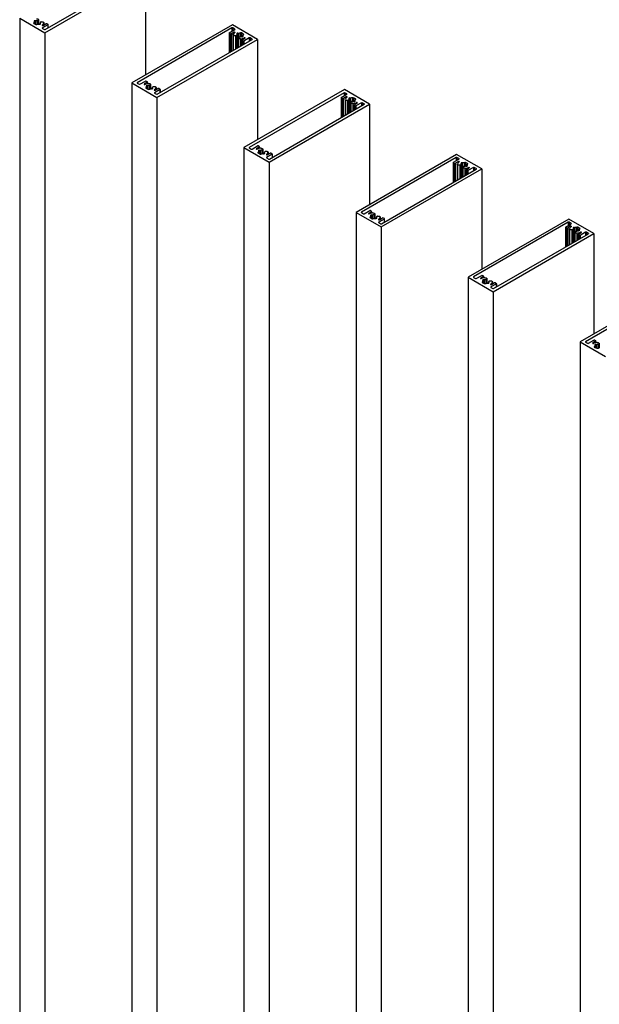
# Model space of a CAD drawing. Units: millimetres. Extents: x 2321 to 4024, y 26 to 608.
# Drawn here: x 3270 to 3298, y 346 to 393 of the extents above; entities that cross this region are included whole.
import ezdxf

# ---------------------------------------------------------------- set-up
doc = ezdxf.new("R2010")
doc.units = ezdxf.units.MM

msp = doc.modelspace()

# ---------------------------------------------------------------- linework, layer by layer
at = {"color": 7, "linetype": 'Continuous', "lineweight": 25}
for p, q in [((3271.027, 392.687), (3275.876, 395.486)), ((3271.046, 392.837), (3275.615, 395.476)), ((3275.876, 395.486), (3275.876, 390.644)), ((3269.815, 393.387), (3271.027, 392.687)), ((3269.815, 393.387), (3269.815, 319.728)), ((3270.511, 393.165), (3270.494, 393.156)), ((3270.494, 393.135), (3270.592, 393.078)), ((3270.511, 393.165), (3270.511, 393.125)), ((3270.533, 393.259), (3270.521, 393.252)), ((3270.521, 393.231), (3270.524, 393.23)), ((3270.529, 393.115), (3270.529, 393.223)), ((3270.572, 393.258), (3270.57, 393.259)), ((3270.628, 393.078), (3270.646, 393.088)), ((3270.709, 393.28), (3270.689, 393.268)), ((3270.72, 393.299), (3270.714, 393.285)), ((3270.723, 393.095), (3270.723, 393.312)), ((3270.755, 393.096), (3270.758, 393.095)), ((3270.794, 393.095), (3270.806, 393.102)), ((3270.798, 393.131), (3270.798, 393.097)), ((3270.806, 393.123), (3270.804, 393.124)), ((3270.817, 393.185), (3270.817, 393.17)), ((3270.822, 393.192), (3270.843, 393.203)), ((3270.85, 393.206), (3270.876, 393.21)), ((3270.907, 393.036), (3270.908, 393.036)), ((3271.179, 393.068), (3270.912, 392.914)), ((3270.941, 393.036), (3271.076, 393.114)), ((3270.984, 393.061), (3270.984, 393.162)), ((3271.136, 393.114), (3271.179, 393.089)), ((3271.186, 392.919), (3271.186, 393.079)), ((3280.07, 393.065), (3275.221, 390.266)), ((3281.282, 392.365), (3280.07, 393.065)), ((3270.912, 392.893), (3271.009, 392.837)), ((3271.027, 392.687), (3271.027, 319.028)), ((3280.052, 392.914), (3275.482, 390.276)), ((3279.911, 392.673), (3279.911, 391.713)), ((3279.919, 392.683), (3280.185, 392.837)), ((3279.961, 392.638), (3279.919, 392.662)), ((3280.157, 392.716), (3280.022, 392.638)), ((3280.185, 392.858), (3280.088, 392.914)), ((3280.114, 392.59), (3280.114, 391.83)), ((3280.19, 392.716), (3280.19, 392.716)), ((3280.247, 392.546), (3280.222, 392.542)), ((3280.275, 392.56), (3280.255, 392.549)), ((3280.28, 391.926), (3280.28, 392.567)), ((3280.304, 392.657), (3280.291, 392.65)), ((3280.291, 392.629), (3280.294, 392.628)), ((3280.299, 391.937), (3280.299, 392.621)), ((3280.342, 392.656), (3280.34, 392.657)), ((3280.388, 392.472), (3280.408, 392.483)), ((3280.47, 392.673), (3280.454, 392.663)), ((3280.454, 392.663), (3280.454, 392.487)), ((3280.605, 392.616), (3280.507, 392.673)), ((3280.525, 392.494), (3280.528, 392.493)), ((3280.564, 392.493), (3280.576, 392.5)), ((3280.569, 392.529), (3280.569, 392.495)), ((3280.576, 392.521), (3280.574, 392.522)), ((3280.587, 392.585), (3280.605, 392.595)), ((3280.587, 392.585), (3280.587, 392.565)), ((3276.434, 389.566), (3281.282, 392.365)), ((3276.452, 389.716), (3281.022, 392.355)), ((3280.374, 392.44), (3280.374, 391.981)), ((3280.377, 392.453), (3280.384, 392.467)), ((3280.53, 392.32), (3280.53, 392.071)), ((3280.543, 392.337), (3280.678, 392.415)), ((3280.585, 392.278), (3280.543, 392.302)), ((3280.888, 392.432), (3280.622, 392.278)), ((3280.678, 392.434), (3280.677, 392.435)), ((3281.022, 392.376), (3280.925, 392.432)), ((3281.282, 392.365), (3281.282, 387.523)), ((3275.221, 390.266), (3276.434, 389.566)), ((3275.221, 390.266), (3275.221, 316.607)), ((3275.482, 390.255), (3275.579, 390.199)), ((3275.615, 390.199), (3275.882, 390.353)), ((3275.961, 390.294), (3275.826, 390.216)), ((3275.826, 390.197), (3275.827, 390.196)), ((3275.918, 390.353), (3275.961, 390.329)), ((3275.94, 390.138), (3275.928, 390.131)), ((3275.928, 390.11), (3275.93, 390.109)), ((3275.935, 389.994), (3275.935, 390.102)), ((3275.973, 390.233), (3275.973, 390.311)), ((3275.979, 390.137), (3275.976, 390.138)), ((3276.116, 390.159), (3276.095, 390.147)), ((3276.127, 390.178), (3276.12, 390.164)), ((3276.13, 389.974), (3276.13, 390.191)), ((3275.917, 390.044), (3275.9, 390.035)), ((3275.9, 390.014), (3275.998, 389.957)), ((3275.917, 390.044), (3275.917, 390.004)), ((3276.035, 389.957), (3276.052, 389.967)), ((3276.161, 389.975), (3276.164, 389.974)), ((3276.2, 389.974), (3276.212, 389.981)), ((3276.205, 390.01), (3276.205, 389.976)), ((3276.212, 390.002), (3276.21, 390.003)), ((3276.224, 390.063), (3276.224, 390.049)), ((3276.229, 390.07), (3276.249, 390.082)), ((3276.257, 390.085), (3276.282, 390.089)), ((3276.313, 389.915), (3276.314, 389.915)), ((3276.585, 389.947), (3276.318, 389.793)), ((3276.318, 389.772), (3276.415, 389.716)), ((3276.347, 389.915), (3276.482, 389.993)), ((3276.39, 389.94), (3276.39, 390.041)), ((3276.543, 389.993), (3276.585, 389.968)), ((3276.593, 389.798), (3276.593, 389.958)), ((3285.477, 389.944), (3280.628, 387.145)), ((3285.458, 389.793), (3280.888, 387.155)), ((3285.325, 389.562), (3285.592, 389.716)), ((3286.689, 389.244), (3285.477, 389.944)), ((3285.592, 389.737), (3285.495, 389.793)), ((3276.434, 389.566), (3276.434, 315.907)), ((3281.84, 386.445), (3286.689, 389.244)), ((3281.858, 386.595), (3286.428, 389.234)), ((3285.317, 389.552), (3285.317, 388.592)), ((3285.367, 389.517), (3285.325, 389.541)), ((3285.563, 389.595), (3285.428, 389.517)), ((3285.52, 389.469), (3285.52, 388.709)), ((3285.597, 389.594), (3285.596, 389.595)), ((3285.654, 389.425), (3285.628, 389.421)), ((3285.681, 389.439), (3285.661, 389.428)), ((3285.686, 388.805), (3285.686, 389.446)), ((3285.71, 389.536), (3285.698, 389.529)), ((3285.698, 389.508), (3285.7, 389.507)), ((3285.705, 388.816), (3285.705, 389.5)), ((3285.749, 389.535), (3285.746, 389.536)), ((3285.78, 389.319), (3285.78, 388.86)), ((3285.783, 389.332), (3285.79, 389.346)), ((3285.795, 389.351), (3285.815, 389.362)), ((3285.877, 389.552), (3285.86, 389.542)), ((3285.86, 389.542), (3285.86, 389.366)), ((3286.011, 389.495), (3285.913, 389.552)), ((3285.932, 389.373), (3285.934, 389.372)), ((3285.937, 389.199), (3285.937, 388.95)), ((3285.949, 389.216), (3286.084, 389.294)), ((3285.992, 389.157), (3285.949, 389.181)), ((3285.971, 389.372), (3285.983, 389.379)), ((3285.975, 389.408), (3285.975, 389.374)), ((3285.983, 389.4), (3285.98, 389.401)), ((3285.993, 389.464), (3286.011, 389.474)), ((3285.993, 389.464), (3285.993, 389.444)), ((3286.295, 389.311), (3286.028, 389.157)), ((3286.084, 389.313), (3286.084, 389.313)), ((3286.428, 389.255), (3286.331, 389.311)), ((3286.689, 389.244), (3286.689, 384.402)), ((3280.628, 387.145), (3281.84, 386.445)), ((3280.628, 387.145), (3280.628, 313.486)), ((3280.888, 387.134), (3280.985, 387.078)), ((3281.022, 387.078), (3281.288, 387.232)), ((3281.367, 387.173), (3281.232, 387.095)), ((3281.232, 387.076), (3281.233, 387.075)), ((3281.323, 386.923), (3281.307, 386.914)), ((3281.307, 386.893), (3281.405, 386.836)), ((3281.323, 386.923), (3281.323, 386.883)), ((3281.325, 387.232), (3281.367, 387.208)), ((3281.346, 387.017), (3281.334, 387.01)), ((3281.334, 386.989), (3281.336, 386.988)), ((3281.342, 386.873), (3281.342, 386.981)), ((3281.38, 387.112), (3281.38, 387.19)), ((3281.385, 387.016), (3281.382, 387.017)), ((3281.441, 386.836), (3281.459, 386.846)), ((3281.522, 387.038), (3281.502, 387.026)), ((3281.533, 387.057), (3281.526, 387.043)), ((3281.536, 386.853), (3281.536, 387.07)), ((3281.568, 386.854), (3281.57, 386.853)), ((3281.607, 386.853), (3281.619, 386.86)), ((3281.611, 386.889), (3281.611, 386.855)), ((3281.619, 386.881), (3281.616, 386.882)), ((3281.63, 386.942), (3281.63, 386.927)), ((3281.635, 386.949), (3281.655, 386.961)), ((3281.663, 386.964), (3281.688, 386.968)), ((3281.72, 386.794), (3281.72, 386.794)), ((3281.992, 386.826), (3281.725, 386.672)), ((3281.754, 386.794), (3281.888, 386.872)), ((3281.796, 386.819), (3281.796, 386.92)), ((3281.949, 386.872), (3281.992, 386.847)), ((3281.999, 386.677), (3281.999, 386.837)), ((3290.883, 386.823), (3286.034, 384.024)), ((3292.095, 386.123), (3290.883, 386.823)), ((3281.725, 386.651), (3281.822, 386.595)), ((3281.84, 386.445), (3281.84, 312.786)), ((3290.865, 386.672), (3286.295, 384.034)), ((3290.724, 386.431), (3290.724, 385.471)), ((3290.731, 386.441), (3290.998, 386.595)), ((3290.774, 386.396), (3290.731, 386.42)), ((3290.969, 386.474), (3290.834, 386.396)), ((3290.998, 386.616), (3290.901, 386.672)), ((3290.927, 386.348), (3290.927, 385.588)), ((3291.003, 386.473), (3291.003, 386.474)), ((3291.06, 386.304), (3291.034, 386.3)), ((3291.088, 386.318), (3291.068, 386.307)), ((3291.093, 385.684), (3291.093, 386.325)), ((3291.116, 386.415), (3291.104, 386.408)), ((3291.104, 386.387), (3291.107, 386.386)), ((3291.112, 385.695), (3291.112, 386.379)), ((3291.155, 386.414), (3291.153, 386.415)), ((3291.283, 386.431), (3291.266, 386.421)), ((3291.266, 386.421), (3291.266, 386.245)), ((3291.417, 386.374), (3291.319, 386.431)), ((3291.4, 386.343), (3291.417, 386.353)), ((3291.4, 386.343), (3291.4, 386.323)), ((3287.246, 383.324), (3292.095, 386.123)), ((3287.265, 383.474), (3291.834, 386.113)), ((3291.187, 386.198), (3291.187, 385.739)), ((3291.19, 386.211), (3291.197, 386.225)), ((3291.201, 386.23), (3291.221, 386.241)), ((3291.338, 386.252), (3291.341, 386.251)), ((3291.343, 386.078), (3291.343, 385.829)), ((3291.356, 386.095), (3291.49, 386.173)), ((3291.398, 386.036), (3291.356, 386.06)), ((3291.377, 386.251), (3291.389, 386.258)), ((3291.381, 386.287), (3291.381, 386.253)), ((3291.389, 386.279), (3291.386, 386.28)), ((3291.701, 386.19), (3291.434, 386.036)), ((3291.49, 386.192), (3291.49, 386.192)), ((3291.834, 386.134), (3291.737, 386.19)), ((3292.095, 386.123), (3292.095, 381.281)), ((3286.034, 384.024), (3287.246, 383.324)), ((3286.034, 384.024), (3286.034, 310.365)), ((3286.295, 384.013), (3286.392, 383.957)), ((3286.428, 383.957), (3286.695, 384.111)), ((3286.774, 384.052), (3286.639, 383.974)), ((3286.639, 383.955), (3286.639, 383.954)), ((3286.731, 384.111), (3286.774, 384.087)), ((3286.786, 383.991), (3286.786, 384.069)), ((3286.94, 383.936), (3286.933, 383.921)), ((3286.942, 383.732), (3286.942, 383.949)), ((3286.73, 383.802), (3286.713, 383.793)), ((3286.713, 383.772), (3286.811, 383.715)), ((3286.73, 383.802), (3286.73, 383.762)), ((3286.752, 383.896), (3286.74, 383.889)), ((3286.74, 383.868), (3286.743, 383.867)), ((3286.748, 383.752), (3286.748, 383.86)), ((3286.791, 383.895), (3286.789, 383.896)), ((3286.847, 383.715), (3286.865, 383.725)), ((3286.928, 383.917), (3286.908, 383.905)), ((3286.974, 383.733), (3286.977, 383.732)), ((3287.013, 383.732), (3287.025, 383.739)), ((3287.018, 383.768), (3287.018, 383.734)), ((3287.025, 383.76), (3287.023, 383.761)), ((3287.036, 383.821), (3287.036, 383.806)), ((3287.041, 383.828), (3287.062, 383.84)), ((3287.069, 383.843), (3287.095, 383.847)), ((3287.126, 383.673), (3287.127, 383.673)), ((3287.398, 383.705), (3287.131, 383.551)), ((3287.131, 383.53), (3287.228, 383.474)), ((3287.16, 383.673), (3287.295, 383.751)), ((3287.203, 383.698), (3287.203, 383.799)), ((3287.355, 383.751), (3287.398, 383.726)), ((3287.405, 383.556), (3287.405, 383.716)), ((3296.289, 383.702), (3291.44, 380.903)), ((3296.271, 383.551), (3291.701, 380.913)), ((3296.138, 383.32), (3296.404, 383.474)), ((3297.501, 383.002), (3296.289, 383.702)), ((3296.404, 383.495), (3296.307, 383.551)), ((3287.246, 383.324), (3287.246, 309.665)), ((3292.653, 380.203), (3297.501, 383.002)), ((3292.671, 380.353), (3297.241, 382.992)), ((3296.13, 383.31), (3296.13, 382.35)), ((3296.18, 383.275), (3296.138, 383.299)), ((3296.376, 383.353), (3296.241, 383.275)), ((3296.333, 383.227), (3296.333, 382.467)), ((3296.409, 383.352), (3296.409, 383.353)), ((3296.466, 383.183), (3296.441, 383.179)), ((3296.494, 383.197), (3296.474, 383.186)), ((3296.499, 382.563), (3296.499, 383.204)), ((3296.523, 383.294), (3296.51, 383.287)), ((3296.51, 383.266), (3296.513, 383.265)), ((3296.518, 382.574), (3296.518, 383.258)), ((3296.561, 383.293), (3296.559, 383.294)), ((3296.593, 383.077), (3296.593, 382.618)), ((3296.596, 383.09), (3296.603, 383.104)), ((3296.607, 383.109), (3296.627, 383.12)), ((3296.689, 383.31), (3296.673, 383.3)), ((3296.673, 383.3), (3296.673, 383.124)), ((3296.824, 383.253), (3296.726, 383.31)), ((3296.744, 383.131), (3296.747, 383.13)), ((3296.762, 382.974), (3296.897, 383.052)), ((3296.783, 383.13), (3296.795, 383.137)), ((3296.788, 383.166), (3296.788, 383.132)), ((3296.795, 383.158), (3296.793, 383.159)), ((3296.806, 383.222), (3296.824, 383.232)), ((3296.806, 383.222), (3296.806, 383.202)), ((3297.107, 383.069), (3296.841, 382.915)), ((3296.897, 383.071), (3296.896, 383.071)), ((3297.241, 383.013), (3297.144, 383.069)), ((3297.501, 383.002), (3297.501, 378.16)), ((3296.749, 382.957), (3296.749, 382.708)), ((3296.804, 382.915), (3296.762, 382.939)), ((3291.44, 380.903), (3292.653, 380.203)), ((3291.44, 380.903), (3291.44, 307.244)), ((3291.701, 380.892), (3291.798, 380.836)), ((3291.834, 380.836), (3292.101, 380.99)), ((3292.18, 380.931), (3292.045, 380.853)), ((3292.045, 380.834), (3292.046, 380.833)), ((3292.136, 380.681), (3292.119, 380.672)), ((3292.119, 380.651), (3292.217, 380.594)), ((3292.136, 380.681), (3292.136, 380.641)), ((3292.137, 380.99), (3292.18, 380.966)), ((3292.159, 380.775), (3292.147, 380.768)), ((3292.147, 380.747), (3292.149, 380.746)), ((3292.154, 380.631), (3292.154, 380.739)), ((3292.192, 380.87), (3292.192, 380.948)), ((3292.198, 380.774), (3292.195, 380.775)), ((3292.335, 380.796), (3292.314, 380.784)), ((3292.346, 380.815), (3292.339, 380.8)), ((3292.349, 380.611), (3292.349, 380.828)), ((3292.38, 380.612), (3292.383, 380.611)), ((3292.419, 380.611), (3292.431, 380.618)), ((3292.424, 380.647), (3292.424, 380.613)), ((3292.431, 380.639), (3292.429, 380.64)), ((3292.443, 380.7), (3292.443, 380.685)), ((3292.448, 380.707), (3292.468, 380.719)), ((3292.476, 380.722), (3292.501, 380.726)), ((3292.566, 380.552), (3292.701, 380.63)), ((3292.609, 380.577), (3292.609, 380.678)), ((3292.762, 380.63), (3292.804, 380.605)), ((3292.254, 380.594), (3292.271, 380.604)), ((3292.532, 380.552), (3292.533, 380.552)), ((3292.804, 380.584), (3292.538, 380.43)), ((3292.538, 380.409), (3292.634, 380.353)), ((3292.653, 380.203), (3292.653, 306.544)), ((3292.812, 380.435), (3292.812, 380.595)), ((3301.696, 380.581), (3296.847, 377.782)), ((3301.677, 380.43), (3297.107, 377.792)), ((3296.847, 377.782), (3298.059, 377.082)), ((3296.847, 377.782), (3296.847, 304.123)), ((3297.107, 377.771), (3297.204, 377.715)), ((3297.241, 377.715), (3297.507, 377.869)), ((3297.586, 377.81), (3297.451, 377.732)), ((3297.544, 377.869), (3297.586, 377.845)), ((3297.599, 377.749), (3297.599, 377.827)), ((3297.451, 377.713), (3297.452, 377.712)), ((3297.542, 377.56), (3297.526, 377.551)), ((3297.526, 377.53), (3297.624, 377.473)), ((3297.542, 377.56), (3297.542, 377.52)), ((3297.565, 377.654), (3297.553, 377.647)), ((3297.553, 377.626), (3297.555, 377.625)), ((3297.561, 377.51), (3297.561, 377.618)), ((3297.604, 377.652), (3297.601, 377.654)), ((3297.66, 377.473), (3297.678, 377.483)), ((3297.741, 377.675), (3297.721, 377.663)), ((3297.752, 377.694), (3297.745, 377.679)), ((3297.755, 377.49), (3297.755, 377.707))]:
    msp.add_line(p, q, dxfattribs=at)
at = {"color": 8, "linetype": 'Continuous', "lineweight": 25}
for p, q in [((3270.494, 393.156), (3270.494, 393.135)), ((3270.521, 393.252), (3270.521, 393.231)), ((3270.527, 393.218), (3270.527, 393.116)), ((3270.533, 393.259), (3270.533, 393.112)), ((3270.57, 393.259), (3270.57, 393.091)), ((3270.572, 393.258), (3270.572, 393.09)), ((3270.592, 393.256), (3270.592, 393.078)), ((3270.676, 393.266), (3270.676, 393.088)), ((3270.689, 393.268), (3270.689, 393.089)), ((3270.709, 393.28), (3270.709, 393.092)), ((3270.714, 393.285), (3270.714, 393.093)), ((3270.72, 393.299), (3270.72, 393.094)), ((3270.804, 393.124), (3270.804, 393.1)), ((3270.806, 393.123), (3270.806, 393.102)), ((3270.817, 393.184), (3270.817, 393.17)), ((3270.906, 393.055), (3270.906, 393.037)), ((3270.983, 393.156), (3270.983, 393.06)), ((3271.179, 393.068), (3271.179, 392.914)), ((3270.912, 392.914), (3270.912, 392.893)), ((3279.919, 392.662), (3279.919, 391.718)), ((3279.961, 392.638), (3279.961, 391.742)), ((3280.022, 392.638), (3280.022, 391.777)), ((3280.052, 392.914), (3280.052, 392.76)), ((3280.088, 392.914), (3280.088, 392.781)), ((3280.157, 392.716), (3280.157, 392.669)), ((3280.185, 392.858), (3280.185, 392.837)), ((3280.19, 392.716), (3280.19, 392.696)), ((3280.19, 392.716), (3280.19, 392.696)), ((3280.222, 392.542), (3280.222, 391.893)), ((3280.247, 392.546), (3280.247, 391.907)), ((3280.255, 392.549), (3280.255, 391.912)), ((3280.275, 392.56), (3280.275, 391.924)), ((3280.291, 392.65), (3280.291, 392.629)), ((3280.297, 392.616), (3280.297, 391.936)), ((3280.304, 392.657), (3280.304, 391.94)), ((3280.34, 392.657), (3280.34, 391.961)), ((3280.342, 392.656), (3280.342, 391.962)), ((3280.362, 392.654), (3280.362, 391.974)), ((3280.47, 392.673), (3280.47, 392.488)), ((3280.507, 392.673), (3280.507, 392.496)), ((3280.574, 392.522), (3280.574, 392.498)), ((3280.576, 392.521), (3280.576, 392.5)), ((3280.605, 392.616), (3280.605, 392.595)), ((3280.469, 392.391), (3280.469, 392.036)), ((3280.543, 392.302), (3280.543, 392.078)), ((3280.585, 392.278), (3280.585, 392.103)), ((3280.622, 392.278), (3280.622, 392.124)), ((3280.645, 392.435), (3280.645, 392.396)), ((3280.677, 392.435), (3280.677, 392.415)), ((3280.678, 392.434), (3280.678, 392.415)), ((3280.888, 392.432), (3280.888, 392.278)), ((3280.925, 392.432), (3280.925, 392.299)), ((3281.022, 392.376), (3281.022, 392.355)), ((3275.482, 390.276), (3275.482, 390.255)), ((3275.826, 390.216), (3275.826, 390.197)), ((3275.928, 390.131), (3275.928, 390.11)), ((3275.94, 390.138), (3275.94, 389.991)), ((3275.961, 390.294), (3275.961, 390.23)), ((3275.976, 390.138), (3275.976, 389.97)), ((3275.979, 390.137), (3275.979, 389.969)), ((3275.999, 390.135), (3275.999, 389.957)), ((3276.082, 390.145), (3276.082, 389.967)), ((3276.095, 390.147), (3276.095, 389.968)), ((3276.116, 390.159), (3276.116, 389.971)), ((3276.12, 390.164), (3276.12, 389.972)), ((3276.127, 390.178), (3276.127, 389.973)), ((3275.9, 390.035), (3275.9, 390.014)), ((3275.933, 390.097), (3275.933, 389.995)), ((3276.21, 390.003), (3276.21, 389.979)), ((3276.212, 390.002), (3276.212, 389.981)), ((3276.224, 390.063), (3276.224, 390.049)), ((3276.312, 389.934), (3276.312, 389.916)), ((3276.318, 389.793), (3276.318, 389.772)), ((3276.389, 390.035), (3276.389, 389.939)), ((3276.585, 389.947), (3276.585, 389.793)), ((3285.458, 389.793), (3285.458, 389.639)), ((3285.495, 389.793), (3285.495, 389.66)), ((3285.592, 389.737), (3285.592, 389.716)), ((3285.325, 389.541), (3285.325, 388.597)), ((3285.367, 389.517), (3285.367, 388.621)), ((3285.428, 389.517), (3285.428, 388.656)), ((3285.563, 389.595), (3285.563, 389.548)), ((3285.596, 389.595), (3285.596, 389.575)), ((3285.597, 389.594), (3285.597, 389.575)), ((3285.628, 389.421), (3285.628, 388.772)), ((3285.654, 389.425), (3285.654, 388.786)), ((3285.661, 389.428), (3285.661, 388.791)), ((3285.681, 389.439), (3285.681, 388.803)), ((3285.698, 389.529), (3285.698, 389.508)), ((3285.703, 389.495), (3285.703, 388.815)), ((3285.71, 389.536), (3285.71, 388.819)), ((3285.746, 389.536), (3285.746, 388.84)), ((3285.749, 389.535), (3285.749, 388.841)), ((3285.769, 389.533), (3285.769, 388.853)), ((3285.876, 389.27), (3285.876, 388.915)), ((3285.877, 389.552), (3285.877, 389.367)), ((3285.913, 389.552), (3285.913, 389.375)), ((3285.949, 389.181), (3285.949, 388.957)), ((3285.98, 389.401), (3285.98, 389.377)), ((3285.983, 389.4), (3285.983, 389.379)), ((3285.992, 389.157), (3285.992, 388.982)), ((3286.011, 389.495), (3286.011, 389.474)), ((3286.028, 389.157), (3286.028, 389.003)), ((3286.051, 389.314), (3286.051, 389.275)), ((3286.084, 389.313), (3286.084, 389.294)), ((3286.084, 389.313), (3286.084, 389.294)), ((3286.295, 389.311), (3286.295, 389.157)), ((3286.331, 389.311), (3286.331, 389.178)), ((3286.428, 389.255), (3286.428, 389.234)), ((3280.888, 387.155), (3280.888, 387.134)), ((3281.232, 387.095), (3281.232, 387.076)), ((3281.307, 386.914), (3281.307, 386.893)), ((3281.334, 387.01), (3281.334, 386.989)), ((3281.34, 386.976), (3281.34, 386.874)), ((3281.346, 387.017), (3281.346, 386.87)), ((3281.367, 387.173), (3281.367, 387.109)), ((3281.382, 387.017), (3281.382, 386.849)), ((3281.385, 387.016), (3281.385, 386.848)), ((3281.405, 387.014), (3281.405, 386.836)), ((3281.488, 387.024), (3281.488, 386.846)), ((3281.502, 387.026), (3281.502, 386.847)), ((3281.522, 387.038), (3281.522, 386.85)), ((3281.526, 387.043), (3281.526, 386.851)), ((3281.533, 387.057), (3281.533, 386.852)), ((3281.616, 386.882), (3281.616, 386.858)), ((3281.619, 386.881), (3281.619, 386.86)), ((3281.63, 386.942), (3281.63, 386.928)), ((3281.719, 386.813), (3281.719, 386.795)), ((3281.796, 386.914), (3281.796, 386.818)), ((3281.992, 386.826), (3281.992, 386.672)), ((3281.725, 386.672), (3281.725, 386.651)), ((3290.731, 386.42), (3290.731, 385.476)), ((3290.774, 386.396), (3290.774, 385.5)), ((3290.834, 386.396), (3290.834, 385.535)), ((3290.865, 386.672), (3290.865, 386.518)), ((3290.901, 386.672), (3290.901, 386.539)), ((3290.969, 386.474), (3290.969, 386.427)), ((3290.998, 386.616), (3290.998, 386.595)), ((3291.003, 386.474), (3291.003, 386.454)), ((3291.003, 386.473), (3291.003, 386.454)), ((3291.06, 386.304), (3291.06, 385.665)), ((3291.068, 386.307), (3291.068, 385.67)), ((3291.088, 386.318), (3291.088, 385.681)), ((3291.104, 386.408), (3291.104, 386.387)), ((3291.11, 386.374), (3291.11, 385.694)), ((3291.116, 386.415), (3291.116, 385.698)), ((3291.153, 386.415), (3291.153, 385.719)), ((3291.155, 386.414), (3291.155, 385.72)), ((3291.175, 386.412), (3291.175, 385.732)), ((3291.283, 386.431), (3291.283, 386.246)), ((3291.319, 386.431), (3291.319, 386.254)), ((3291.417, 386.374), (3291.417, 386.353)), ((3291.034, 386.3), (3291.034, 385.651)), ((3291.282, 386.149), (3291.282, 385.794)), ((3291.356, 386.06), (3291.356, 385.836)), ((3291.386, 386.28), (3291.386, 386.256)), ((3291.389, 386.279), (3291.389, 386.258)), ((3291.398, 386.036), (3291.398, 385.861)), ((3291.434, 386.036), (3291.434, 385.882)), ((3291.458, 386.193), (3291.458, 386.154)), ((3291.49, 386.192), (3291.49, 386.173)), ((3291.49, 386.192), (3291.49, 386.173)), ((3291.701, 386.19), (3291.701, 386.036)), ((3291.737, 386.19), (3291.737, 386.057)), ((3291.834, 386.134), (3291.834, 386.113)), ((3286.295, 384.034), (3286.295, 384.013)), ((3286.639, 383.974), (3286.639, 383.955)), ((3286.774, 384.052), (3286.774, 383.988)), ((3286.94, 383.936), (3286.94, 383.731)), ((3286.713, 383.793), (3286.713, 383.772)), ((3286.74, 383.889), (3286.74, 383.868)), ((3286.746, 383.855), (3286.746, 383.753)), ((3286.752, 383.896), (3286.752, 383.749)), ((3286.789, 383.896), (3286.789, 383.728)), ((3286.791, 383.895), (3286.791, 383.727)), ((3286.811, 383.893), (3286.811, 383.715)), ((3286.895, 383.903), (3286.895, 383.725)), ((3286.908, 383.905), (3286.908, 383.726)), ((3286.928, 383.917), (3286.928, 383.729)), ((3286.933, 383.921), (3286.933, 383.73)), ((3287.023, 383.761), (3287.023, 383.737)), ((3287.025, 383.76), (3287.025, 383.739)), ((3287.036, 383.821), (3287.036, 383.807)), ((3287.125, 383.692), (3287.125, 383.674)), ((3287.131, 383.551), (3287.131, 383.53)), ((3287.202, 383.793), (3287.202, 383.697)), ((3287.398, 383.705), (3287.398, 383.551)), ((3296.271, 383.551), (3296.271, 383.397)), ((3296.307, 383.551), (3296.307, 383.418)), ((3296.404, 383.495), (3296.404, 383.474)), ((3296.138, 383.299), (3296.138, 382.355)), ((3296.18, 383.275), (3296.18, 382.379)), ((3296.241, 383.275), (3296.241, 382.414)), ((3296.376, 383.353), (3296.376, 383.306)), ((3296.409, 383.353), (3296.409, 383.333)), ((3296.409, 383.352), (3296.409, 383.333)), ((3296.441, 383.179), (3296.441, 382.53)), ((3296.466, 383.183), (3296.466, 382.544)), ((3296.474, 383.186), (3296.474, 382.549)), ((3296.494, 383.197), (3296.494, 382.56)), ((3296.51, 383.287), (3296.51, 383.266)), ((3296.516, 383.253), (3296.516, 382.573)), ((3296.523, 383.294), (3296.523, 382.577)), ((3296.559, 383.294), (3296.559, 382.598)), ((3296.561, 383.293), (3296.561, 382.599)), ((3296.581, 383.291), (3296.581, 382.611)), ((3296.688, 383.028), (3296.688, 382.673)), ((3296.689, 383.31), (3296.689, 383.125)), ((3296.726, 383.31), (3296.726, 383.133)), ((3296.793, 383.159), (3296.793, 383.135)), ((3296.795, 383.158), (3296.795, 383.137)), ((3296.824, 383.253), (3296.824, 383.232)), ((3296.864, 383.072), (3296.864, 383.033)), ((3296.896, 383.071), (3296.896, 383.052)), ((3296.897, 383.071), (3296.897, 383.052)), ((3297.107, 383.069), (3297.107, 382.915)), ((3297.144, 383.069), (3297.144, 382.936)), ((3297.241, 383.013), (3297.241, 382.992)), ((3296.762, 382.939), (3296.762, 382.715)), ((3296.804, 382.915), (3296.804, 382.74)), ((3296.841, 382.915), (3296.841, 382.761)), ((3291.701, 380.913), (3291.701, 380.892)), ((3292.045, 380.853), (3292.045, 380.834)), ((3292.119, 380.672), (3292.119, 380.651)), ((3292.147, 380.768), (3292.147, 380.747)), ((3292.152, 380.734), (3292.152, 380.632)), ((3292.159, 380.775), (3292.159, 380.628)), ((3292.18, 380.931), (3292.18, 380.867)), ((3292.195, 380.775), (3292.195, 380.607)), ((3292.198, 380.774), (3292.198, 380.606)), ((3292.218, 380.772), (3292.218, 380.594)), ((3292.301, 380.782), (3292.301, 380.604)), ((3292.314, 380.784), (3292.314, 380.605)), ((3292.335, 380.796), (3292.335, 380.608)), ((3292.339, 380.8), (3292.339, 380.609)), ((3292.346, 380.815), (3292.346, 380.61)), ((3292.429, 380.64), (3292.429, 380.616)), ((3292.431, 380.639), (3292.431, 380.618)), ((3292.443, 380.7), (3292.443, 380.686)), ((3292.608, 380.672), (3292.608, 380.576)), ((3292.531, 380.571), (3292.531, 380.553)), ((3292.538, 380.43), (3292.538, 380.409)), ((3292.804, 380.584), (3292.804, 380.43)), ((3297.107, 377.792), (3297.107, 377.771)), ((3297.586, 377.81), (3297.586, 377.746)), ((3297.451, 377.732), (3297.451, 377.713)), ((3297.526, 377.551), (3297.526, 377.53)), ((3297.553, 377.647), (3297.553, 377.626)), ((3297.559, 377.613), (3297.559, 377.511)), ((3297.565, 377.654), (3297.565, 377.507)), ((3297.601, 377.654), (3297.601, 377.486)), ((3297.604, 377.652), (3297.604, 377.485)), ((3297.624, 377.651), (3297.624, 377.473)), ((3297.707, 377.661), (3297.707, 377.483)), ((3297.721, 377.663), (3297.721, 377.484)), ((3297.741, 377.675), (3297.741, 377.487)), ((3297.745, 377.679), (3297.745, 377.487)), ((3297.752, 377.694), (3297.752, 377.489))]:
    msp.add_line(p, q, dxfattribs=at)
at = {"color": 7, "linetype": 'Continuous', "lineweight": 25, "flags": 128}
for points in [[(3270.524, 393.23), (3270.526, 393.228), (3270.527, 393.227), (3270.528, 393.226), (3270.529, 393.224), (3270.529, 393.223), (3270.529, 393.221), (3270.528, 393.219), (3270.527, 393.218)], [(3270.628, 393.361), (3270.649, 393.361), (3270.669, 393.358), (3270.687, 393.352), (3270.703, 393.344), (3270.714, 393.334), (3270.721, 393.323), (3270.723, 393.311), (3270.72, 393.299)], [(3270.804, 393.124), (3270.802, 393.125), (3270.8, 393.127), (3270.799, 393.128), (3270.799, 393.13), (3270.798, 393.131), (3270.799, 393.133), (3270.799, 393.134), (3270.8, 393.136)], [(3270.876, 393.21), (3270.896, 393.211), (3270.917, 393.21), (3270.937, 393.206), (3270.954, 393.199), (3270.968, 393.191), (3270.978, 393.18), (3270.983, 393.168), (3270.983, 393.156)], [(3270.906, 393.055), (3270.903, 393.053), (3270.902, 393.05), (3270.9, 393.048), (3270.9, 393.045), (3270.901, 393.043), (3270.902, 393.041), (3270.904, 393.038), (3270.907, 393.036)], [(3280.222, 392.542), (3280.201, 392.541), (3280.181, 392.542), (3280.161, 392.546), (3280.144, 392.552), (3280.13, 392.561), (3280.12, 392.572), (3280.115, 392.583), (3280.114, 392.595)], [(3280.192, 392.697), (3280.194, 392.699), (3280.196, 392.701), (3280.197, 392.704), (3280.197, 392.706), (3280.197, 392.709), (3280.195, 392.711), (3280.193, 392.714), (3280.19, 392.716)], [(3280.294, 392.628), (3280.296, 392.627), (3280.297, 392.625), (3280.298, 392.624), (3280.299, 392.622), (3280.299, 392.621), (3280.299, 392.619), (3280.298, 392.618), (3280.297, 392.616)], [(3280.574, 392.522), (3280.572, 392.523), (3280.571, 392.525), (3280.57, 392.526), (3280.569, 392.528), (3280.569, 392.529), (3280.569, 392.531), (3280.57, 392.532), (3280.571, 392.534)], [(3280.469, 392.391), (3280.448, 392.391), (3280.428, 392.394), (3280.41, 392.399), (3280.395, 392.408), (3280.383, 392.417), (3280.376, 392.429), (3280.374, 392.441), (3280.377, 392.453)], [(3275.93, 390.109), (3275.932, 390.107), (3275.933, 390.106), (3275.934, 390.105), (3275.935, 390.103), (3275.935, 390.102), (3275.935, 390.1), (3275.934, 390.098), (3275.933, 390.097)], [(3276.035, 390.24), (3276.055, 390.24), (3276.075, 390.237), (3276.094, 390.231), (3276.109, 390.223), (3276.121, 390.213), (3276.128, 390.202), (3276.13, 390.19), (3276.127, 390.178)], [(3276.21, 390.003), (3276.208, 390.004), (3276.207, 390.006), (3276.206, 390.007), (3276.205, 390.009), (3276.205, 390.01), (3276.205, 390.012), (3276.206, 390.013), (3276.207, 390.015)], [(3276.282, 390.089), (3276.303, 390.09), (3276.323, 390.089), (3276.343, 390.085), (3276.36, 390.078), (3276.374, 390.069), (3276.384, 390.059), (3276.389, 390.047), (3276.389, 390.035)], [(3276.312, 389.934), (3276.31, 389.932), (3276.308, 389.929), (3276.307, 389.927), (3276.306, 389.924), (3276.307, 389.922), (3276.308, 389.92), (3276.311, 389.917), (3276.313, 389.915)], [(3285.628, 389.421), (3285.608, 389.42), (3285.587, 389.421), (3285.567, 389.425), (3285.55, 389.431), (3285.536, 389.44), (3285.526, 389.451), (3285.521, 389.462), (3285.521, 389.474)], [(3285.598, 389.576), (3285.6, 389.578), (3285.602, 389.58), (3285.603, 389.583), (3285.604, 389.585), (3285.603, 389.588), (3285.602, 389.59), (3285.6, 389.593), (3285.597, 389.594)], [(3285.7, 389.507), (3285.702, 389.506), (3285.704, 389.504), (3285.705, 389.503), (3285.705, 389.501), (3285.705, 389.5), (3285.705, 389.498), (3285.704, 389.497), (3285.703, 389.495)], [(3285.876, 389.27), (3285.855, 389.27), (3285.835, 389.273), (3285.816, 389.278), (3285.801, 389.287), (3285.79, 389.296), (3285.783, 389.308), (3285.78, 389.32), (3285.783, 389.332)], [(3285.98, 389.401), (3285.978, 389.402), (3285.977, 389.404), (3285.976, 389.405), (3285.975, 389.407), (3285.975, 389.408), (3285.975, 389.41), (3285.976, 389.411), (3285.977, 389.413)], [(3281.336, 386.988), (3281.338, 386.986), (3281.34, 386.985), (3281.341, 386.984), (3281.341, 386.982), (3281.342, 386.981), (3281.341, 386.979), (3281.341, 386.977), (3281.34, 386.976)], [(3281.441, 387.119), (3281.462, 387.119), (3281.482, 387.116), (3281.5, 387.11), (3281.515, 387.102), (3281.527, 387.092), (3281.534, 387.081), (3281.536, 387.069), (3281.533, 387.057)], [(3281.616, 386.882), (3281.614, 386.883), (3281.613, 386.885), (3281.612, 386.886), (3281.611, 386.888), (3281.611, 386.889), (3281.611, 386.891), (3281.612, 386.892), (3281.613, 386.894)], [(3281.688, 386.968), (3281.709, 386.969), (3281.73, 386.968), (3281.749, 386.964), (3281.766, 386.957), (3281.78, 386.948), (3281.79, 386.938), (3281.796, 386.926), (3281.796, 386.914)], [(3281.719, 386.813), (3281.716, 386.811), (3281.714, 386.808), (3281.713, 386.806), (3281.713, 386.803), (3281.713, 386.801), (3281.715, 386.798), (3281.717, 386.796), (3281.72, 386.794)], [(3291.034, 386.3), (3291.014, 386.299), (3290.993, 386.3), (3290.974, 386.304), (3290.956, 386.31), (3290.942, 386.319), (3290.933, 386.33), (3290.927, 386.341), (3290.927, 386.353)], [(3291.004, 386.455), (3291.007, 386.457), (3291.009, 386.459), (3291.01, 386.462), (3291.01, 386.464), (3291.009, 386.467), (3291.008, 386.469), (3291.006, 386.472), (3291.003, 386.473)], [(3291.107, 386.386), (3291.108, 386.385), (3291.11, 386.383), (3291.111, 386.382), (3291.112, 386.38), (3291.112, 386.379), (3291.111, 386.377), (3291.111, 386.376), (3291.11, 386.374)], [(3291.282, 386.149), (3291.261, 386.149), (3291.241, 386.152), (3291.223, 386.157), (3291.207, 386.165), (3291.196, 386.175), (3291.189, 386.187), (3291.187, 386.199), (3291.19, 386.211)], [(3291.386, 386.28), (3291.385, 386.281), (3291.383, 386.283), (3291.382, 386.284), (3291.382, 386.286), (3291.381, 386.287), (3291.382, 386.289), (3291.382, 386.29), (3291.383, 386.292)], [(3286.847, 383.998), (3286.868, 383.998), (3286.888, 383.995), (3286.906, 383.989), (3286.922, 383.981), (3286.933, 383.971), (3286.94, 383.96), (3286.942, 383.948), (3286.94, 383.936)], [(3286.743, 383.867), (3286.745, 383.865), (3286.746, 383.864), (3286.747, 383.863), (3286.748, 383.861), (3286.748, 383.86), (3286.748, 383.858), (3286.747, 383.856), (3286.746, 383.855)], [(3287.023, 383.761), (3287.021, 383.762), (3287.019, 383.764), (3287.018, 383.765), (3287.018, 383.766), (3287.018, 383.768), (3287.018, 383.77), (3287.018, 383.771), (3287.019, 383.773)], [(3287.095, 383.847), (3287.115, 383.848), (3287.136, 383.847), (3287.156, 383.843), (3287.173, 383.836), (3287.187, 383.827), (3287.197, 383.817), (3287.202, 383.805), (3287.202, 383.793)], [(3287.125, 383.692), (3287.122, 383.69), (3287.121, 383.687), (3287.119, 383.685), (3287.119, 383.682), (3287.12, 383.68), (3287.121, 383.677), (3287.123, 383.675), (3287.126, 383.673)], [(3296.441, 383.179), (3296.42, 383.177), (3296.4, 383.179), (3296.38, 383.183), (3296.363, 383.189), (3296.349, 383.198), (3296.339, 383.209), (3296.334, 383.22), (3296.333, 383.232)], [(3296.411, 383.334), (3296.413, 383.336), (3296.415, 383.338), (3296.416, 383.341), (3296.416, 383.343), (3296.416, 383.346), (3296.414, 383.348), (3296.412, 383.351), (3296.409, 383.352)], [(3296.513, 383.265), (3296.515, 383.264), (3296.516, 383.262), (3296.517, 383.261), (3296.518, 383.259), (3296.518, 383.258), (3296.518, 383.256), (3296.517, 383.255), (3296.516, 383.253)], [(3296.688, 383.028), (3296.668, 383.028), (3296.647, 383.031), (3296.629, 383.036), (3296.614, 383.044), (3296.602, 383.054), (3296.595, 383.066), (3296.593, 383.078), (3296.596, 383.09)], [(3296.793, 383.159), (3296.791, 383.16), (3296.79, 383.162), (3296.789, 383.163), (3296.788, 383.165), (3296.788, 383.166), (3296.788, 383.168), (3296.789, 383.169), (3296.79, 383.171)], [(3292.149, 380.746), (3292.151, 380.744), (3292.152, 380.743), (3292.153, 380.742), (3292.154, 380.74), (3292.154, 380.739), (3292.154, 380.737), (3292.153, 380.735), (3292.152, 380.734)], [(3292.254, 380.877), (3292.274, 380.877), (3292.294, 380.874), (3292.313, 380.868), (3292.328, 380.86), (3292.34, 380.85), (3292.347, 380.839), (3292.349, 380.827), (3292.346, 380.815)], [(3292.429, 380.64), (3292.427, 380.641), (3292.426, 380.643), (3292.425, 380.644), (3292.424, 380.645), (3292.424, 380.647), (3292.424, 380.649), (3292.425, 380.65), (3292.426, 380.652)], [(3292.501, 380.726), (3292.522, 380.727), (3292.542, 380.726), (3292.562, 380.722), (3292.579, 380.715), (3292.593, 380.706), (3292.603, 380.696), (3292.608, 380.684), (3292.608, 380.672)], [(3292.531, 380.571), (3292.529, 380.569), (3292.527, 380.566), (3292.526, 380.564), (3292.526, 380.561), (3292.526, 380.559), (3292.527, 380.556), (3292.53, 380.554), (3292.532, 380.552)], [(3297.555, 377.625), (3297.557, 377.623), (3297.559, 377.622), (3297.56, 377.621), (3297.56, 377.619), (3297.561, 377.617), (3297.56, 377.616), (3297.56, 377.614), (3297.559, 377.613)], [(3297.66, 377.756), (3297.681, 377.756), (3297.701, 377.753), (3297.719, 377.747), (3297.734, 377.739), (3297.746, 377.729), (3297.753, 377.718), (3297.755, 377.706), (3297.752, 377.694)]]:
    msp.add_lwpolyline(points, dxfattribs=at)
at = {"color": 7, "linetype": 'Continuous', "lineweight": 25}
for centre, radius, start, end in [((3270.498, 393.145), 0.0112, 110.7834, 249.2166), ((3270.568, 393.176), 0.0586, 134.8329, 190.8211), ((3270.525, 393.242), 0.0112, 110.7834, 249.2166), ((3270.552, 393.224), 0.0395, 62.6097, 117.3903), ((3270.584, 393.281), 0.0269, 242.9262, 286.9543), ((3270.663, 393.013), 0.253, 87.1698, 106.2883), ((3270.61, 393.113), 0.0395, 242.6097, 297.3903), ((3270.664, 393.342), 0.254, 265.9428, 286.2547), ((3270.677, 393.291), 0.0253, 266.262, 297.8097), ((3270.704, 393.289), 0.0105, 297.6449, 332.3489), ((3270.743, 393.072), 0.0269, 62.9262, 106.9543), ((3270.776, 393.13), 0.0395, 242.6097, 297.3903), ((3270.758, 393.178), 0.0596, 315.1588, 5.8494), ((3270.802, 393.112), 0.0112, 290.7834, 69.2166), ((3270.826, 393.184), 0.00821, 113.2443, 181.5359), ((3270.853, 393.184), 0.0223, 97.9773, 118.8888), ((3270.823, 393.198), 0.165, 300.0509, 345.4426), ((3270.924, 393.068), 0.0362, 242.6097, 297.3903), ((3271.106, 393.055), 0.0659, 62.6097, 117.3903), ((3271.175, 393.079), 0.0112, 290.7834, 69.2166), ((3270.916, 392.904), 0.0112, 110.7834, 249.2166), ((3271.027, 392.873), 0.0395, 242.6097, 297.3903), ((3279.923, 392.673), 0.0112, 110.7834, 249.2166), ((3279.991, 392.696), 0.0659, 242.6097, 297.3903), ((3280.07, 392.879), 0.0395, 62.6097, 117.3903), ((3280.274, 392.554), 0.165, 120.0509, 165.4426), ((3280.173, 392.684), 0.0362, 62.6097, 117.3903), ((3280.181, 392.848), 0.0112, 290.7834, 69.2166), ((3280.244, 392.568), 0.0223, 277.9773, 298.8888), ((3280.272, 392.568), 0.00821, 293.2443, 1.5359), ((3280.339, 392.574), 0.0596, 135.1588, 185.8494), ((3280.295, 392.64), 0.0112, 110.7834, 249.2166), ((3280.322, 392.622), 0.0395, 62.6097, 117.3903), ((3280.355, 392.68), 0.0269, 242.9262, 286.9543), ((3280.434, 392.41), 0.254, 85.5165, 106.2438), ((3280.393, 392.462), 0.0105, 117.6449, 152.3489), ((3280.42, 392.461), 0.0253, 86.262, 117.8097), ((3280.434, 392.739), 0.253, 267.1698, 286.2883), ((3280.488, 392.638), 0.0395, 62.6097, 117.3903), ((3280.513, 392.47), 0.0269, 62.9262, 106.9543), ((3280.546, 392.528), 0.0395, 242.6097, 297.3903), ((3280.529, 392.575), 0.0589, 314.9133, 9.5339), ((3280.572, 392.51), 0.0112, 290.7834, 69.2166), ((3280.601, 392.606), 0.0112, 290.7834, 69.2166), ((3280.446, 392.851), 0.461, 272.8855, 295.5585), ((3280.55, 392.32), 0.0187, 110.7834, 249.2166), ((3280.604, 392.313), 0.0395, 242.6097, 297.3903), ((3280.661, 392.402), 0.0366, 62.7708, 114.9669), ((3280.674, 392.425), 0.0103, 290.7834, 69.2166), ((3280.907, 392.396), 0.0395, 62.6097, 117.3903), ((3281.018, 392.365), 0.0112, 290.7834, 69.2166), ((3275.486, 390.266), 0.0112, 110.7834, 249.2166), ((3275.597, 390.234), 0.0395, 242.6097, 297.3903), ((3275.83, 390.206), 0.0103, 110.7834, 249.2166), ((3275.843, 390.229), 0.0366, 242.7708, 294.9669), ((3276.058, 389.779), 0.461, 92.8855, 115.5585), ((3275.9, 390.318), 0.0395, 62.6097, 117.3903), ((3275.932, 390.121), 0.0112, 110.7834, 249.2166), ((3275.958, 390.103), 0.0395, 62.6097, 117.3903), ((3275.954, 390.311), 0.0187, 290.7834, 69.2166), ((3275.991, 390.16), 0.0269, 242.9262, 286.9543), ((3276.07, 389.892), 0.253, 87.1698, 106.2883), ((3276.084, 390.17), 0.0253, 266.262, 297.8097), ((3276.111, 390.168), 0.0105, 297.6449, 332.3489), ((3275.904, 390.024), 0.0112, 110.7834, 249.2166), ((3275.975, 390.055), 0.0586, 134.8329, 190.8211), ((3276.017, 389.992), 0.0395, 242.6097, 297.3903), ((3276.07, 390.221), 0.254, 265.9428, 286.2547), ((3276.149, 389.951), 0.0269, 62.9262, 106.9543), ((3276.182, 390.009), 0.0395, 242.6097, 297.3903), ((3276.164, 390.057), 0.0596, 315.1588, 5.8494), ((3276.208, 389.991), 0.0112, 290.7834, 69.2166), ((3276.232, 390.063), 0.00821, 113.2443, 181.5359), ((3276.26, 390.063), 0.0223, 97.9773, 118.8888), ((3276.322, 389.783), 0.0112, 110.7834, 249.2166), ((3276.23, 390.077), 0.165, 300.0509, 345.4426), ((3276.331, 389.947), 0.0362, 242.6097, 297.3903), ((3276.434, 389.752), 0.0395, 242.6097, 297.3903), ((3276.512, 389.934), 0.0659, 62.6097, 117.3903), ((3276.581, 389.958), 0.0112, 290.7834, 69.2166), ((3285.477, 389.758), 0.0395, 62.6097, 117.3903), ((3285.588, 389.727), 0.0112, 290.7834, 69.2166), ((3285.329, 389.552), 0.0112, 110.7834, 249.2166), ((3285.398, 389.575), 0.0659, 242.6097, 297.3903), ((3285.681, 389.433), 0.165, 120.0509, 165.4426), ((3285.58, 389.563), 0.0362, 62.6097, 117.3903), ((3285.651, 389.447), 0.0223, 277.9773, 298.8888), ((3285.678, 389.447), 0.00821, 293.2443, 1.5359), ((3285.746, 389.453), 0.0596, 135.1588, 185.8494), ((3285.702, 389.519), 0.0112, 110.7834, 249.2166), ((3285.728, 389.501), 0.0395, 62.6097, 117.3903), ((3285.761, 389.559), 0.0269, 242.9262, 286.9543), ((3285.84, 389.289), 0.254, 85.5165, 106.2438), ((3285.8, 389.341), 0.0105, 117.6449, 152.3489), ((3285.827, 389.34), 0.0253, 86.262, 117.8097), ((3285.841, 389.618), 0.253, 267.1698, 286.2883), ((3285.852, 389.73), 0.461, 272.8855, 295.5585), ((3285.895, 389.517), 0.0395, 62.6097, 117.3903), ((3285.919, 389.349), 0.0269, 62.9262, 106.9543), ((3285.952, 389.407), 0.0395, 242.6097, 297.3903), ((3285.956, 389.199), 0.0187, 110.7834, 249.2166), ((3285.935, 389.454), 0.0589, 314.9133, 9.5339), ((3285.979, 389.389), 0.0112, 290.7834, 69.2166), ((3286.01, 389.192), 0.0395, 242.6097, 297.3903), ((3286.007, 389.485), 0.0112, 290.7834, 69.2166), ((3286.067, 389.281), 0.0366, 62.7708, 114.9669), ((3286.08, 389.304), 0.0103, 290.7834, 69.2166), ((3286.313, 389.275), 0.0395, 62.6097, 117.3903), ((3286.424, 389.244), 0.0112, 290.7834, 69.2166), ((3280.892, 387.145), 0.0112, 110.7834, 249.2166), ((3281.004, 387.113), 0.0395, 242.6097, 297.3903), ((3281.236, 387.085), 0.0103, 110.7834, 249.2166), ((3281.25, 387.108), 0.0366, 242.7708, 294.9669), ((3281.464, 386.658), 0.461, 92.8855, 115.5585), ((3281.307, 387.197), 0.0395, 62.6097, 117.3903), ((3281.311, 386.903), 0.0112, 110.7834, 249.2166), ((3281.381, 386.934), 0.0586, 134.8329, 190.8211), ((3281.338, 387), 0.0112, 110.7834, 249.2166), ((3281.364, 386.982), 0.0395, 62.6097, 117.3903), ((3281.361, 387.19), 0.0187, 290.7834, 69.2166), ((3281.397, 387.039), 0.0269, 242.9262, 286.9543), ((3281.476, 386.771), 0.253, 87.1698, 106.2883), ((3281.423, 386.871), 0.0395, 242.6097, 297.3903), ((3281.477, 387.1), 0.254, 265.9428, 286.2547), ((3281.49, 387.049), 0.0253, 266.262, 297.8097), ((3281.517, 387.047), 0.0105, 297.6449, 332.3489), ((3281.556, 386.83), 0.0269, 62.9262, 106.9543), ((3281.589, 386.888), 0.0395, 242.6097, 297.3903), ((3281.571, 386.936), 0.0596, 315.1588, 5.8494), ((3281.615, 386.87), 0.0112, 290.7834, 69.2166), ((3281.638, 386.942), 0.00821, 113.2443, 181.5359), ((3281.666, 386.942), 0.0223, 97.9773, 118.8888), ((3281.636, 386.956), 0.165, 300.0509, 345.4426), ((3281.737, 386.826), 0.0362, 242.6097, 297.3903), ((3281.919, 386.813), 0.0659, 62.6097, 117.3903), ((3281.988, 386.837), 0.0112, 290.7834, 69.2166), ((3281.729, 386.662), 0.0112, 110.7834, 249.2166), ((3281.84, 386.63), 0.0395, 242.6097, 297.3903), ((3290.735, 386.431), 0.0112, 110.7834, 249.2166), ((3290.804, 386.454), 0.0659, 242.6097, 297.3903), ((3290.883, 386.637), 0.0395, 62.6097, 117.3903), ((3291.087, 386.312), 0.165, 120.0509, 165.4426), ((3290.986, 386.442), 0.0362, 62.6097, 117.3903), ((3290.994, 386.606), 0.0112, 290.7834, 69.2166), ((3291.057, 386.326), 0.0223, 277.9773, 298.8888), ((3291.085, 386.326), 0.00821, 293.2443, 1.5359), ((3291.152, 386.332), 0.0596, 135.1588, 185.8494), ((3291.108, 386.398), 0.0112, 110.7834, 249.2166), ((3291.134, 386.38), 0.0395, 62.6097, 117.3903), ((3291.167, 386.438), 0.0269, 242.9262, 286.9543), ((3291.246, 386.168), 0.254, 85.5165, 106.2438), ((3291.301, 386.396), 0.0395, 62.6097, 117.3903), ((3291.342, 386.333), 0.0589, 314.9133, 9.5339), ((3291.413, 386.364), 0.0112, 290.7834, 69.2166), ((3291.206, 386.22), 0.0105, 117.6449, 152.3489), ((3291.233, 386.219), 0.0253, 86.262, 117.8097), ((3291.247, 386.497), 0.253, 267.1698, 286.2883), ((3291.259, 386.609), 0.461, 272.8855, 295.5585), ((3291.326, 386.228), 0.0269, 62.9262, 106.9543), ((3291.359, 386.286), 0.0395, 242.6097, 297.3903), ((3291.362, 386.078), 0.0187, 110.7834, 249.2166), ((3291.385, 386.268), 0.0112, 290.7834, 69.2166), ((3291.416, 386.071), 0.0395, 242.6097, 297.3903), ((3291.473, 386.16), 0.0366, 62.7708, 114.9669), ((3291.487, 386.183), 0.0103, 290.7834, 69.2166), ((3291.719, 386.154), 0.0395, 62.6097, 117.3903), ((3291.83, 386.123), 0.0112, 290.7834, 69.2166), ((3286.299, 384.024), 0.0112, 110.7834, 249.2166), ((3286.41, 383.992), 0.0395, 242.6097, 297.3903), ((3286.642, 383.964), 0.0103, 110.7834, 249.2166), ((3286.656, 383.987), 0.0366, 242.7708, 294.9669), ((3286.87, 383.537), 0.461, 92.8855, 115.5585), ((3286.713, 384.076), 0.0395, 62.6097, 117.3903), ((3286.767, 384.069), 0.0187, 290.7834, 69.2166), ((3286.717, 383.782), 0.0112, 110.7834, 249.2166), ((3286.787, 383.813), 0.0586, 134.8329, 190.8211), ((3286.744, 383.879), 0.0112, 110.7834, 249.2166), ((3286.771, 383.861), 0.0395, 62.6097, 117.3903), ((3286.803, 383.918), 0.0269, 242.9262, 286.9543), ((3286.882, 383.65), 0.253, 87.1698, 106.2883), ((3286.829, 383.75), 0.0395, 242.6097, 297.3903), ((3286.883, 383.979), 0.254, 265.9428, 286.2547), ((3286.896, 383.928), 0.0253, 266.262, 297.8097), ((3286.923, 383.926), 0.0105, 297.6449, 332.3489), ((3286.962, 383.709), 0.0269, 62.9262, 106.9543), ((3286.995, 383.767), 0.0395, 242.6097, 297.3903), ((3286.977, 383.815), 0.0596, 315.1588, 5.8494), ((3287.021, 383.749), 0.0112, 290.7834, 69.2166), ((3287.045, 383.821), 0.00821, 113.2443, 181.5359), ((3287.072, 383.821), 0.0223, 97.9773, 118.8888), ((3287.135, 383.541), 0.0112, 110.7834, 249.2166), ((3287.042, 383.835), 0.165, 300.0509, 345.4426), ((3287.143, 383.705), 0.0362, 242.6097, 297.3903), ((3287.246, 383.509), 0.0395, 242.6097, 297.3903), ((3287.325, 383.692), 0.0659, 62.6097, 117.3903), ((3287.394, 383.716), 0.0112, 290.7834, 69.2166), ((3296.289, 383.516), 0.0395, 62.6097, 117.3903), ((3296.4, 383.485), 0.0112, 290.7834, 69.2166), ((3296.142, 383.31), 0.0112, 110.7834, 249.2166), ((3296.21, 383.333), 0.0659, 242.6097, 297.3903), ((3296.493, 383.191), 0.165, 120.0509, 165.4426), ((3296.392, 383.321), 0.0362, 62.6097, 117.3903), ((3296.463, 383.205), 0.0223, 277.9773, 298.8888), ((3296.491, 383.205), 0.00821, 293.2443, 1.5359), ((3296.558, 383.211), 0.0596, 135.1588, 185.8494), ((3296.514, 383.277), 0.0112, 110.7834, 249.2166), ((3296.541, 383.259), 0.0395, 62.6097, 117.3903), ((3296.574, 383.317), 0.0269, 242.9262, 286.9543), ((3296.653, 383.047), 0.254, 85.5165, 106.2438), ((3296.612, 383.099), 0.0105, 117.6449, 152.3489), ((3296.639, 383.098), 0.0253, 86.262, 117.8097), ((3296.653, 383.376), 0.253, 267.1698, 286.2883), ((3296.665, 383.488), 0.461, 272.8855, 295.5585), ((3296.707, 383.275), 0.0395, 62.6097, 117.3903), ((3296.732, 383.107), 0.0269, 62.9262, 106.9543), ((3296.765, 383.165), 0.0395, 242.6097, 297.3903), ((3296.748, 383.212), 0.0589, 314.9133, 9.5339), ((3296.791, 383.147), 0.0112, 290.7834, 69.2166), ((3296.82, 383.243), 0.0112, 290.7834, 69.2166), ((3296.88, 383.039), 0.0366, 62.7708, 114.9669), ((3296.893, 383.062), 0.0103, 290.7834, 69.2166), ((3297.126, 383.033), 0.0395, 62.6097, 117.3903), ((3297.237, 383.002), 0.0112, 290.7834, 69.2166), ((3296.769, 382.957), 0.0187, 110.7834, 249.2166), ((3296.823, 382.95), 0.0395, 242.6097, 297.3903), ((3291.705, 380.903), 0.0112, 110.7834, 249.2166), ((3291.816, 380.871), 0.0395, 242.6097, 297.3903), ((3292.049, 380.843), 0.0103, 110.7834, 249.2166), ((3292.062, 380.866), 0.0366, 242.7708, 294.9669), ((3292.277, 380.416), 0.461, 92.8855, 115.5585), ((3292.119, 380.955), 0.0395, 62.6097, 117.3903), ((3292.123, 380.661), 0.0112, 110.7834, 249.2166), ((3292.194, 380.692), 0.0586, 134.8329, 190.8211), ((3292.151, 380.758), 0.0112, 110.7834, 249.2166), ((3292.177, 380.74), 0.0395, 62.6097, 117.3903), ((3292.173, 380.948), 0.0187, 290.7834, 69.2166), ((3292.21, 380.797), 0.0269, 242.9262, 286.9543), ((3292.289, 380.529), 0.253, 87.1698, 106.2883), ((3292.289, 380.858), 0.254, 265.9428, 286.2547), ((3292.303, 380.807), 0.0253, 266.262, 297.8097), ((3292.33, 380.805), 0.0105, 297.6449, 332.3489), ((3292.368, 380.588), 0.0269, 62.9262, 106.9543), ((3292.401, 380.646), 0.0395, 242.6097, 297.3903), ((3292.383, 380.694), 0.0596, 315.1588, 5.8494), ((3292.427, 380.628), 0.0112, 290.7834, 69.2166), ((3292.451, 380.7), 0.00821, 113.2443, 181.5359), ((3292.479, 380.7), 0.0223, 97.9773, 118.8888), ((3292.449, 380.714), 0.165, 300.0509, 345.4426), ((3292.731, 380.571), 0.0659, 62.6097, 117.3903), ((3292.236, 380.629), 0.0395, 242.6097, 297.3903), ((3292.541, 380.42), 0.0112, 110.7834, 249.2166), ((3292.55, 380.584), 0.0362, 242.6097, 297.3903), ((3292.653, 380.388), 0.0395, 242.6097, 297.3903), ((3292.8, 380.595), 0.0112, 290.7834, 69.2166), ((3297.111, 377.782), 0.0112, 110.7834, 249.2166), ((3297.526, 377.834), 0.0395, 62.6097, 117.3903), ((3297.58, 377.827), 0.0187, 290.7834, 69.2166), ((3297.223, 377.75), 0.0395, 242.6097, 297.3903), ((3297.455, 377.722), 0.0103, 110.7834, 249.2166), ((3297.469, 377.745), 0.0366, 242.7708, 294.9669), ((3297.683, 377.295), 0.461, 92.8855, 115.5585), ((3297.53, 377.54), 0.0112, 110.7834, 249.2166), ((3297.6, 377.571), 0.0586, 134.8329, 190.8211), ((3297.557, 377.637), 0.0112, 110.7834, 249.2166), ((3297.583, 377.619), 0.0395, 62.6097, 117.3903), ((3297.616, 377.676), 0.0269, 242.9262, 286.9543), ((3297.695, 377.408), 0.253, 87.1698, 106.2883), ((3297.642, 377.508), 0.0395, 242.6097, 297.3903), ((3297.696, 377.737), 0.254, 265.9428, 286.2547), ((3297.709, 377.686), 0.0253, 266.262, 297.8097), ((3297.736, 377.684), 0.0105, 297.6449, 332.3489)]:
    msp.add_arc(centre, radius, start, end, dxfattribs=at)

doc.saveas('drawing.dxf')
